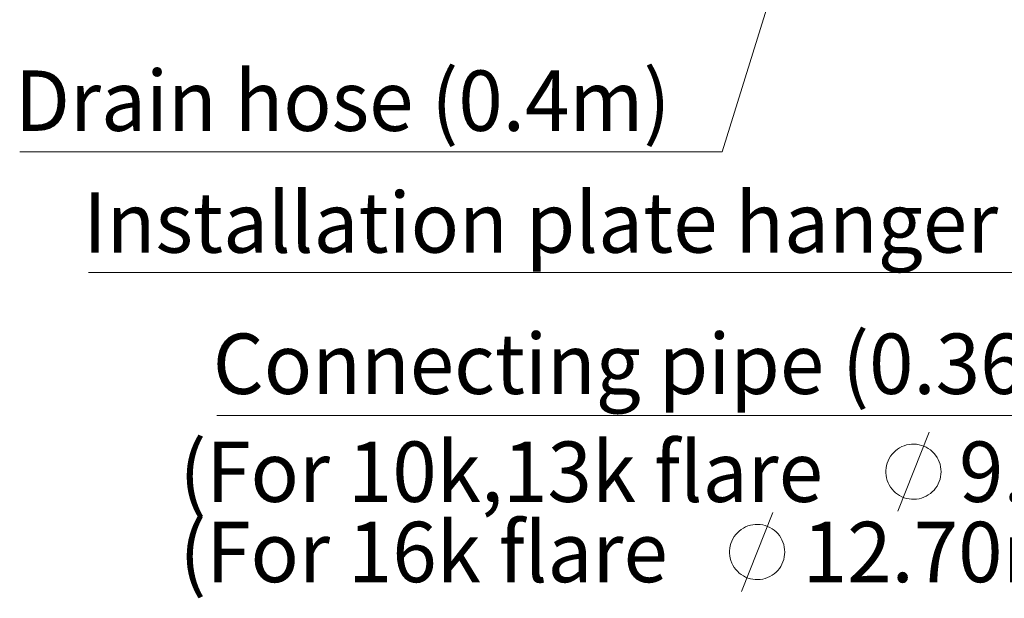
# Model space of a CAD drawing. Units: inches. Extents: x -11525.5 to -11515.2, y -11260.7 to -11252.7.
# Drawn here: x -11523 to -11522.6, y -11257.8 to -11257.5 of the extents above; entities that cross this region are included whole.
import ezdxf

# ---------------------------------------------------------------- set-up
doc = ezdxf.new("R2010")
doc.units = ezdxf.units.IN
doc.header["$MEASUREMENT"] = 0
doc.layers.add('Layer 1', color=7, linetype='Continuous')

msp = doc.modelspace()

# ---------------------------------------------------------------- linework, layer by layer
at = {"layer": 'Layer 1', "color": 7, "lineweight": 5}
for points in [[(-11522.71019, -11257.56132), (-11522.68102, -11257.46711)], [(-11523.02131, -11257.56132), (-11522.71019, -11257.56132)], [(-11522.99076, -11257.61477), (-11522.55823, -11257.61477)], [(-11522.93404, -11257.67804), (-11522.48608, -11257.67804)], [(-11522.63245, -11257.72043), (-11522.61848, -11257.68551)], [(-11522.61324, -11257.70297), (-11522.61329, -11257.70186), (-11522.61345, -11257.70076), (-11522.6137, -11257.69967), (-11522.61405, -11257.69862), (-11522.61449, -11257.6976), (-11522.61502, -11257.69662), (-11522.61564, -11257.6957), (-11522.61635, -11257.69483), (-11522.61712, -11257.69404), (-11522.61797, -11257.69332), (-11522.61888, -11257.69267), (-11522.61984, -11257.69212), (-11522.62085, -11257.69165), (-11522.6219, -11257.69128), (-11522.62298, -11257.691), (-11522.62408, -11257.69083), (-11522.62519, -11257.69075), (-11522.6263, -11257.69078), (-11522.62741, -11257.6909), (-11522.62849, -11257.69113), (-11522.62956, -11257.69145), (-11522.63059, -11257.69187), (-11522.63158, -11257.69238), (-11522.63251, -11257.69298), (-11522.63339, -11257.69367), (-11522.63421, -11257.69443), (-11522.63495, -11257.69526), (-11522.63561, -11257.69615), (-11522.63619, -11257.6971), (-11522.63668, -11257.6981), (-11522.63707, -11257.69914), (-11522.63737, -11257.70021), (-11522.63758, -11257.70131), (-11522.63768, -11257.70242), (-11522.63768, -11257.70353), (-11522.63758, -11257.70464), (-11522.63737, -11257.70573), (-11522.63707, -11257.7068), (-11522.63668, -11257.70784), (-11522.63619, -11257.70884), (-11522.63561, -11257.70979), (-11522.63495, -11257.71069), (-11522.63421, -11257.71152), (-11522.63339, -11257.71228), (-11522.63251, -11257.71296), (-11522.63158, -11257.71356), (-11522.63059, -11257.71407), (-11522.62956, -11257.71449), (-11522.62849, -11257.71481), (-11522.62741, -11257.71504), (-11522.6263, -11257.71517), (-11522.62519, -11257.71519), (-11522.62408, -11257.71512), (-11522.62298, -11257.71494), (-11522.6219, -11257.71466), (-11522.62085, -11257.71429), (-11522.61984, -11257.71382), (-11522.61888, -11257.71327), (-11522.61797, -11257.71263), (-11522.61712, -11257.71191), (-11522.61635, -11257.71111), (-11522.61564, -11257.71025), (-11522.61502, -11257.70932), (-11522.61449, -11257.70835), (-11522.61405, -11257.70733), (-11522.6137, -11257.70627), (-11522.61345, -11257.70519), (-11522.61329, -11257.70408), (-11522.61324, -11257.70297)], [(-11522.70166, -11257.75599), (-11522.68769, -11257.72107)], [(-11522.68245, -11257.73853), (-11522.6825, -11257.73742), (-11522.68265, -11257.73632), (-11522.68291, -11257.73523), (-11522.68325, -11257.73418), (-11522.6837, -11257.73316), (-11522.68423, -11257.73218), (-11522.68485, -11257.73126), (-11522.68555, -11257.73039), (-11522.68633, -11257.7296), (-11522.68718, -11257.72888), (-11522.68809, -11257.72823), (-11522.68905, -11257.72768), (-11522.69006, -11257.72721), (-11522.69111, -11257.72684), (-11522.69219, -11257.72656), (-11522.69329, -11257.72639), (-11522.6944, -11257.72631), (-11522.69551, -11257.72634), (-11522.69662, -11257.72646), (-11522.6977, -11257.72669), (-11522.69877, -11257.72701), (-11522.6998, -11257.72743), (-11522.70079, -11257.72794), (-11522.70172, -11257.72854), (-11522.7026, -11257.72923), (-11522.70342, -11257.72999), (-11522.70416, -11257.73082), (-11522.70482, -11257.73171), (-11522.7054, -11257.73266), (-11522.70589, -11257.73366), (-11522.70628, -11257.7347), (-11522.70658, -11257.73577), (-11522.70678, -11257.73687), (-11522.70689, -11257.73798), (-11522.70689, -11257.73909), (-11522.70678, -11257.7402), (-11522.70658, -11257.74129), (-11522.70628, -11257.74236), (-11522.70589, -11257.7434), (-11522.7054, -11257.7444), (-11522.70482, -11257.74535), (-11522.70416, -11257.74624), (-11522.70342, -11257.74708), (-11522.7026, -11257.74784), (-11522.70172, -11257.74852), (-11522.70079, -11257.74912), (-11522.6998, -11257.74963), (-11522.69877, -11257.75005), (-11522.6977, -11257.75037), (-11522.69662, -11257.7506), (-11522.69551, -11257.75073), (-11522.6944, -11257.75075), (-11522.69329, -11257.75068), (-11522.69219, -11257.7505), (-11522.69111, -11257.75022), (-11522.69006, -11257.74985), (-11522.68905, -11257.74938), (-11522.68809, -11257.74883), (-11522.68718, -11257.74819), (-11522.68633, -11257.74747), (-11522.68555, -11257.74667), (-11522.68485, -11257.74581), (-11522.68423, -11257.74488), (-11522.6837, -11257.74391), (-11522.68325, -11257.74289), (-11522.68291, -11257.74183), (-11522.68265, -11257.74074), (-11522.6825, -11257.73964), (-11522.68245, -11257.73853)]]:
    msp.add_lwpolyline(points, dxfattribs=at)

# ---------------------------------------------------------------- texts
at = {"layer": 'Layer 1', "color": 7, "char_height": 0.0267439, "attachment_point": 7}
for s, insert in [('\\fCentury Gothic|b0|i0|c0|p34;\\W0.970612;Drain hose (0.4m)', (-11523.02339, -11257.55199)), ('\\fCentury Gothic|b0|i0|c0|p34;\\W0.970593;Installation plate hanger', (-11522.99313, -11257.60593)), ('\\fCentury Gothic|b0|i0|c0|p34;\\W0.970504;Connecting pipe (0.36m)', (-11522.93579, -11257.66852)), ('\\fCentury Gothic|b0|i0|c0|p34;\\W0.970757;(For 10k,13k flare ', (-11522.95059, -11257.71634)), ('\\fCentury Gothic|b0|i0|c0|p34;\\W0.970548;9.52mm)', (-11522.60527, -11257.71634)), ('\\fCentury Gothic|b0|i0|c0|p34;\\W0.970696;(For 16k flare ', (-11522.95059, -11257.75189)), ('\\fCentury Gothic|b0|i0|c0|p34;\\W0.9706;12.70mm)', (-11522.67447, -11257.75189))]:
    msp.add_mtext(s, dxfattribs=dict(at, insert=insert))

doc.saveas('drawing.dxf')
